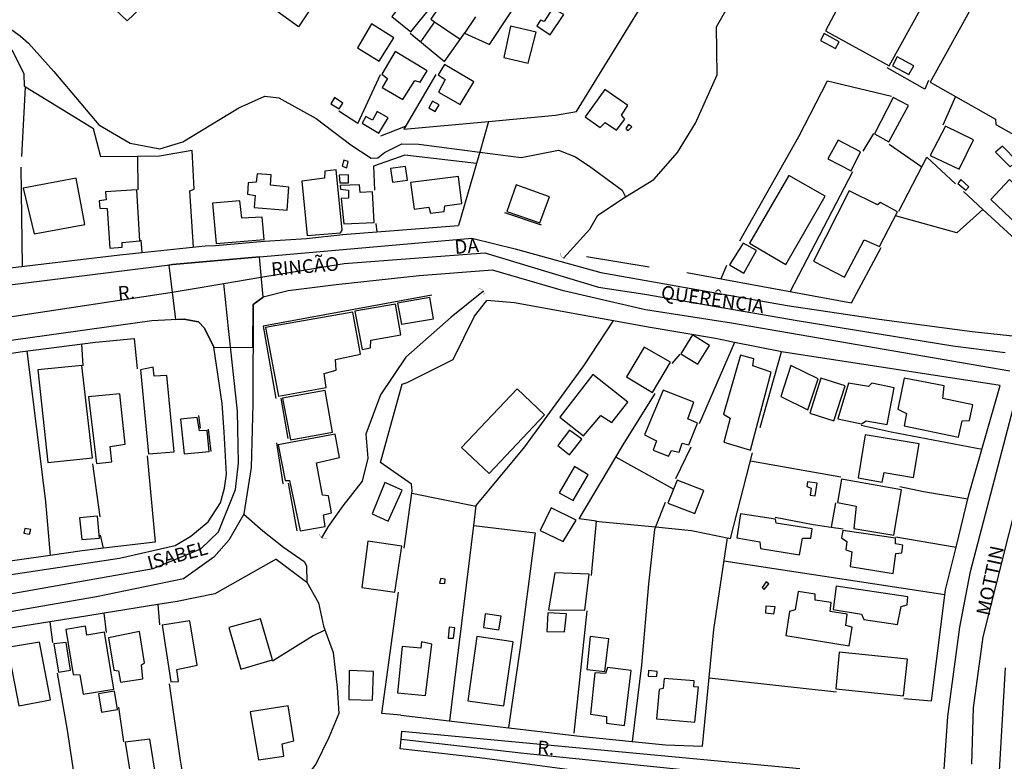
# Model space of a CAD drawing. Units: millimetres. Extents: x 190356 to 192769, y 1671520 to 1674293.
# Drawn here: x 190630 to 190809, y 1672859 to 1672994 of the extents above; entities that cross this region are included whole.
import ezdxf
from ezdxf.enums import TextEntityAlignment as Align

# ---------------------------------------------------------------- set-up
doc = ezdxf.new("R2010")
doc.units = ezdxf.units.MM
for name, color, linetype in [('V-ARROIO', 5, 'Continuous'), ('V-BUEIRO', 5, 'Continuous'), ('V-CRUZAMENTO', 1, 'Continuous'), ('V-EDIFICACAO', 2, 'Continuous'), ('V-EIXO_DE_LOGRADOURO', 3, 'Continuous'), ('V-LOTE', 1, 'Continuous'), ('V-NOME_DOS_LOGRADOUROS', 7, 'Continuous'), ('V-QUADRA', 6, 'Continuous'), ('V-TESTADA', 5, 'Continuous'), ('V-VALETA', 6, 'Continuous')]:
    doc.layers.add(name, color=color, linetype=linetype)

# ---------------------------------------------------------------- blocks, each defined once
blk = doc.blocks.new('305')
at = {"color": 0, "linetype": 'ByBlock', "lineweight": -2, "const_width": 0.05}
blk.add_lwpolyline([(0.73, 0.39, 0.60863), (-0.73, 0.38)], format="xyb", dxfattribs=at)

msp = doc.modelspace()

# ---------------------------------------------------------------- linework, layer by layer
at = {"layer": 'V-ARROIO'}
for points in [[(190728.82, 1672950.36), (190733.63, 1672955.63), (190735.12, 1672958.19), (190740.15, 1672961.53), (190745.33, 1672964.68), (190749.61, 1672969.56), (190752.91, 1672974.91), (190756.87, 1672983.72), (190756.74, 1672992.5), (190760.11, 1672998.48)], [(190624.77, 1672994.45), (190629.8, 1672990.83), (190631.29, 1672989.49), (190635.96, 1672984.34), (190644.14, 1672974.61), (190649.87, 1672971.3), (190655.25, 1672970.28), (190659.45, 1672971.54), (190669.67, 1672977.72), (190674.38, 1672979.84), (190676.94, 1672979.57), (190683.74, 1672975.79), (190690.1, 1672970.99), (190693.79, 1672968.55), (190694.97, 1672968.59), (190696.19, 1672969.57), (190699.4, 1672971.14), (190702.48, 1672971.1), (190713.56, 1672969.67), (190721.11, 1672968.69), (190727.91, 1672969.99), (190731.05, 1672968.77), (190733.84, 1672966.92), (190739.53, 1672962.75), (190740.15, 1672961.53)], [(190714.24, 1672944.34), (190708.39, 1672939.57), (190700.09, 1672932.29), (190695.46, 1672925.4), (190692.8, 1672918.27), (190693.15, 1672913.89), (190692.15, 1672909.72), (190688.6, 1672905.19), (190685.94, 1672901.41), (190684.74, 1672899.37)], [(190682.02, 1672894.27), (190682.03, 1672891.31), (190684.18, 1672887.54), (190685.09, 1672883.29), (190686.85, 1672878.49), (190687.6, 1672872.11), (190687.9, 1672867.35), (190686.09, 1672862.98), (190683.67, 1672858.1), (190679.26, 1672852.32), (190678.98, 1672852), (190673.81, 1672846.14), (190665.85, 1672839.33), (190660.53, 1672833.86), (190653.31, 1672831.22), (190644.37, 1672826.25), (190639.23, 1672823.39), (190632.84, 1672820.32), (190625.9, 1672817.57)]]:
    msp.add_lwpolyline(points, dxfattribs=at)
at = {"layer": 'V-CRUZAMENTO'}
msp.add_lwpolyline([(190674.1, 1672943.2), (190673.45, 1672950.55), (190657.54, 1672949.15), (190656.89, 1672949.07), (190658.12, 1672939.13), (190659.69, 1672939.22), (190661.25, 1672938.94), (190662.32, 1672938.75), (190663.38, 1672937.6), (190665.1, 1672934.1), (190672.23, 1672934.08), (190672.25, 1672941.86)], close=True, dxfattribs=at)
at = {"layer": 'V-EDIFICACAO'}
for points in [[(190785.57, 1672999.92), (190783.94, 1673000.79), (190781.16, 1672995.73), (190779.17, 1672996.56), (190776.61, 1672991.76), (190788.19, 1672985.4), (190798.21, 1673003.57), (190790.08, 1673008.05), (190785.57, 1672999.92)], [(190800.33, 1672979.79), (190807.61, 1672975.64), (190807.64, 1672974.71), (190823.22, 1672965.88), (190832.95, 1672985.94), (190805.98, 1673001.01), (190795.71, 1672982.42)], [(190701.66, 1672998.64), (190701.23, 1672999.02), (190697.57, 1672994.39), (190700.99, 1672991.57), (190704.73, 1672996.15), (190701.66, 1672998.64)], [(190726.84, 1672995.86), (190725.33, 1672993.46), (190724.66, 1672993.72), (190723.99, 1672992.69), (190726.39, 1672991.06), (190728.89, 1672994.74), (190726.84, 1672995.86)], [(190693.82, 1672993.04), (190691.27, 1672988.69), (190695.26, 1672986.23), (190697.92, 1672990.48), (190693.82, 1672993.04)], [(190719.19, 1672992.6), (190717.95, 1672986.87), (190722.42, 1672985.85), (190723.83, 1672991.54), (190719.19, 1672992.6)], [(190776.33, 1672991.28), (190775.72, 1672989.97), (190778.41, 1672988.53), (190779.11, 1672989.78), (190776.33, 1672991.28)], [(190698.18, 1672987.99), (190695.71, 1672983.86), (190696.74, 1672983.06), (190695.81, 1672981.43), (190699.55, 1672979.22), (190701.76, 1672982.68), (190702.72, 1672982.42), (190703.97, 1672984.44), (190698.18, 1672987.99)], [(190789.67, 1672987.03), (190788.83, 1672985.4), (190791.78, 1672983.8), (190792.71, 1672985.37), (190789.67, 1672987.03)], [(190707.16, 1672985.65), (190706.01, 1672983.73), (190707.26, 1672982.87), (190706.05, 1672980.57), (190709.98, 1672978.33), (190712.47, 1672982.49), (190707.16, 1672985.65)], [(190736.37, 1672981.08), (190732.82, 1672976.06), (190735.51, 1672974.17), (190736.44, 1672975.07), (190738.51, 1672973.63), (190740.05, 1672975.64), (190739.44, 1672976.38), (190740.59, 1672978.17), (190736.37, 1672981.08)], [(190687.08, 1672979.61), (190686.4, 1672978.46), (190687.94, 1672977.56), (190688.61, 1672978.58), (190687.08, 1672979.61)], [(190704.99, 1672978.94), (190704.32, 1672977.72), (190705.47, 1672977.08), (190706.2, 1672978.3), (190704.99, 1672978.94)], [(190788.96, 1672979.61), (190785.51, 1672972.99), (190788.16, 1672971.51), (190791.75, 1672978.14), (190788.96, 1672979.61)], [(190694.88, 1672977.05), (190694.02, 1672975.51), (190692.83, 1672976.15), (190692.13, 1672974.91), (190695.17, 1672973.11), (190696.9, 1672975.9), (190694.88, 1672977.05)], [(190740.69, 1672974.68), (190740.18, 1672973.95), (190740.59, 1672973.53), (190741.27, 1672974.27), (190740.69, 1672974.68)], [(190798.5, 1672974.36), (190795.68, 1672969.05), (190800.99, 1672966.52), (190803.61, 1672971.87), (190798.5, 1672974.36)], [(190778.89, 1672971.83), (190777, 1672968.41), (190781.29, 1672966.24), (190782.98, 1672969.72), (190778.89, 1672971.83)], [(190808.86, 1672970.75), (190807.61, 1672969.63), (190810.24, 1672967), (190811.48, 1672968.06), (190808.86, 1672970.75)], [(190689.57, 1672967.93), (190688.8, 1672968.19), (190688.48, 1672967.07), (190689.35, 1672966.81), (190689.57, 1672967.93)], [(190681.16, 1672964.35), (190682.12, 1672954.46), (190688.19, 1672954.94), (190688.48, 1672955.46), (190687.43, 1672966.4), (190685.32, 1672966.2), (190685.28, 1672964.92), (190681.16, 1672964.35)], [(190697.28, 1672966.68), (190697.66, 1672964.16), (190700.41, 1672964.57), (190700.06, 1672967.04), (190697.28, 1672966.68)], [(190630.36, 1672963.07), (190632.34, 1672954.78), (190641.59, 1672956.48), (190639.99, 1672964.92), (190630.36, 1672963.07)], [(190673, 1672965.72), (190672.84, 1672964.19), (190671.37, 1672964.06), (190671.24, 1672962.01), (190672.65, 1672961.76), (190672.46, 1672959.58), (190678.47, 1672959.07), (190678.79, 1672963.26), (190675.46, 1672963.65), (190675.56, 1672965.5), (190673, 1672965.72)], [(190687.94, 1672965.44), (190688.07, 1672964.06), (190689.63, 1672964.06), (190689.63, 1672965.5), (190687.94, 1672965.44)], [(190700.93, 1672964.09), (190701.63, 1672959.29), (190704.29, 1672959.61), (190704.57, 1672958.53), (190707.07, 1672958.81), (190707.2, 1672959.87), (190710.33, 1672960.32), (190709.69, 1672965.24), (190700.93, 1672964.09)], [(190769.9, 1672965.4), (190762.76, 1672953.06), (190769.38, 1672949.15), (190776.55, 1672961.63), (190769.9, 1672965.4)], [(190801.25, 1672964.64), (190800.7, 1672963.93), (190802.21, 1672962.72), (190802.75, 1672963.33), (190801.25, 1672964.64)], [(190810.14, 1672964.64), (190806.75, 1672961.02), (190812.7, 1672955.36), (190816.15, 1672959.01), (190810.14, 1672964.64)], [(190645.36, 1672962.43), (190645.49, 1672960.99), (190644.21, 1672960.77), (190644.34, 1672959.45), (190645.65, 1672959.39), (190646.13, 1672952.16), (190648.37, 1672952.35), (190648.4, 1672953.18), (190651.63, 1672953.47), (190651.09, 1672962.78), (190645.36, 1672962.43)], [(190691.75, 1672962.3), (190691.65, 1672963.71), (190688.13, 1672963.55), (190688.19, 1672962.88), (190689.63, 1672962.72), (190689.67, 1672961.25), (190688.32, 1672961.18), (190688.77, 1672956.58), (190694.3, 1672956.86), (190694.05, 1672962.4), (190691.75, 1672962.3)], [(190720.22, 1672963.68), (190718.49, 1672958.85), (190724.54, 1672956.74), (190726.29, 1672961.53), (190720.22, 1672963.68)], [(190780.93, 1672962.62), (190774.44, 1672949.76), (190780.07, 1672946.88), (190783.65, 1672953.66), (190786.47, 1672952.48), (190789.73, 1672958.78), (190786.6, 1672960.45), (190786.08, 1672960.06), (190780.93, 1672962.62)], [(190664.84, 1672960.38), (190665.55, 1672953.02), (190674.25, 1672953.76), (190673.93, 1672957.79), (190670.22, 1672957.6), (190669.86, 1672960.77), (190664.84, 1672960.38)], [(190761.58, 1672953.09), (190759.08, 1672949.09), (190761.74, 1672947.62), (190764.01, 1672951.71), (190761.58, 1672953.09)], [(190698.59, 1672942.12), (190699.33, 1672938.28), (190705.15, 1672939.3), (190704.45, 1672943.17), (190698.59, 1672942.12)], [(190690.79, 1672940.68), (190692.13, 1672933.7), (190693.63, 1672933.99), (190693.7, 1672935.37), (190699.2, 1672936.36), (190698.24, 1672941.96), (190690.79, 1672940.68)], [(190674.5, 1672937.7), (190676.87, 1672925.19), (190685.6, 1672926.76), (190685.22, 1672929.32), (190687.43, 1672929.93), (190687.27, 1672931.85), (190691.81, 1672932.84), (190690.43, 1672940.48), (190674.5, 1672937.7)], [(190750.25, 1672932.9), (190753.36, 1672931.02), (190755.44, 1672934.44), (190752.37, 1672936.33), (190750.25, 1672932.9)], [(190743.57, 1672934.12), (190740.34, 1672928.68), (190745.04, 1672925.87), (190748.34, 1672931.37), (190743.57, 1672934.12)], [(190763.34, 1672930.7), (190763.56, 1672932.01), (190761.1, 1672932.65), (190758, 1672921.93), (190759.24, 1672921.19), (190758.09, 1672916.78), (190762.92, 1672915.34), (190766.67, 1672929.54), (190763.34, 1672930.7)], [(190633.01, 1672929.96), (190634.87, 1672913.07), (190642.99, 1672913.97), (190641.01, 1672930.76), (190633.01, 1672929.96)], [(190651.73, 1672929.99), (190653.2, 1672914.67), (190657.87, 1672915.05), (190656.52, 1672928.97), (190654.25, 1672928.81), (190654.03, 1672930.44), (190651.73, 1672929.99)], [(190770.28, 1672930.76), (190768.49, 1672925.1), (190773.38, 1672922.7), (190775.27, 1672928.36), (190770.28, 1672930.76)], [(190734.2, 1672929.1), (190728.18, 1672921.35), (190732.47, 1672917.93), (190735.64, 1672921.67), (190737.68, 1672920.36), (190740.56, 1672924.07), (190734.2, 1672929.1)], [(190773.77, 1672922.06), (190778.15, 1672920.68), (190780.2, 1672927.08), (190775.78, 1672928.46), (190773.77, 1672922.06)], [(190784.42, 1672926.95), (190780.81, 1672927.53), (190778.85, 1672921.03), (190783.14, 1672920.17), (190784, 1672920.71), (190787.84, 1672920.04), (190789.12, 1672926.7), (190785.03, 1672927.53), (190784.42, 1672926.95)], [(190790.95, 1672928.49), (190789.76, 1672922.79), (190791.36, 1672922.03), (190790.95, 1672919.76), (190800.86, 1672917.68), (190801.5, 1672920.71), (190802.85, 1672920.75), (190803.45, 1672923.59), (190797.98, 1672924.78), (190798.21, 1672927.05), (190790.95, 1672928.49)], [(190642.26, 1672925.03), (190643.7, 1672912.91), (190646.48, 1672913.2), (190646.22, 1672916.01), (190648.91, 1672916.43), (190647.98, 1672925.61), (190642.26, 1672925.03)], [(190677.61, 1672924.81), (190679.05, 1672917.23), (190686.76, 1672918.64), (190685.38, 1672926.22), (190677.61, 1672924.81)], [(190710.24, 1672915.82), (190715.32, 1672911.09), (190725.4, 1672921.77), (190720.41, 1672926.54), (190710.24, 1672915.82)], [(190746.99, 1672926.28), (190743.63, 1672918.12), (190745.78, 1672917.04), (190745.2, 1672915.37), (190747.98, 1672914.25), (190748.56, 1672915.31), (190749.94, 1672914.99), (190750.48, 1672916.59), (190751.66, 1672916.33), (190753.26, 1672920.27), (190751.5, 1672921.07), (190752.62, 1672924.07), (190746.99, 1672926.28)], [(190662.47, 1672918.86), (190662.09, 1672921.29), (190659.05, 1672921), (190659.69, 1672914.67), (190664.23, 1672915.08), (190663.88, 1672918.92), (190662.47, 1672918.86)], [(190676.84, 1672916.3), (190678.09, 1672909.81), (190678.89, 1672909.81), (190680.81, 1672900.63), (190685.41, 1672901.46), (190685.12, 1672903.54), (190686.56, 1672903.92), (190686.02, 1672907.02), (190684.93, 1672907.12), (190683.84, 1672913.01), (190688, 1672914.03), (190687.24, 1672918.25), (190676.84, 1672916.3)], [(190729.91, 1672918.96), (190727.83, 1672916.17), (190729.94, 1672914.51), (190732.18, 1672917.32), (190729.91, 1672918.96)], [(190783.84, 1672918.12), (190782.56, 1672910.29), (190786.92, 1672909.49), (190787.3, 1672911.25), (190792.64, 1672910.35), (190793.7, 1672916.49), (190783.84, 1672918.12)], [(190728.05, 1672907.57), (190730.61, 1672906.16), (190733.33, 1672910.83), (190730.87, 1672912.37), (190728.05, 1672907.57)], [(190696.29, 1672909.45), (190693.98, 1672903.76), (190696.9, 1672902.42), (190699.42, 1672908.08), (190696.29, 1672909.45)], [(190749.58, 1672909.9), (190747.86, 1672905.71), (190752.78, 1672903.79), (190754.45, 1672907.98), (190749.58, 1672909.9)], [(190773.32, 1672909.55), (190773.22, 1672908.72), (190773.99, 1672908.4), (190773.83, 1672907.15), (190774.73, 1672906.99), (190775.11, 1672909.33), (190773.32, 1672909.55)], [(190779.49, 1672910.06), (190778.82, 1672905.81), (190782.21, 1672905.14), (190781.76, 1672901.07), (190789.03, 1672899.86), (190790.47, 1672908.14), (190779.49, 1672910.06)], [(190726.58, 1672904.82), (190724.6, 1672900.69), (190728.76, 1672898.67), (190731.13, 1672902.61), (190726.58, 1672904.82)], [(190767.59, 1672902.06), (190767.47, 1672902.77), (190761.13, 1672903.76), (190760.43, 1672899.38), (190764.62, 1672898.61), (190764.75, 1672897.43), (190771.88, 1672896.27), (190772.42, 1672899.31), (190773.9, 1672899.28), (190774.18, 1672900.98), (190767.59, 1672902.06)], [(190640.59, 1672903.02), (190641.01, 1672899.06), (190644.24, 1672899.28), (190643.89, 1672903.34), (190640.59, 1672903.02)], [(190630.65, 1672901.04), (190630.45, 1672900.24), (190631.48, 1672900.05), (190631.73, 1672900.91), (190630.65, 1672901.04)], [(190779.75, 1672900.69), (190779.49, 1672899.35), (190780.52, 1672898.71), (190780.29, 1672897.2), (190781.38, 1672896.79), (190781.09, 1672894.16), (190788.93, 1672892.88), (190789.41, 1672896.53), (190790.5, 1672896.63), (190790.72, 1672898), (190789.38, 1672898.26), (190789.35, 1672899.28), (190779.75, 1672900.69)], [(190693.19, 1672898.74), (190692.07, 1672890.32), (190698.11, 1672889.46), (190699.39, 1672897.84), (190693.19, 1672898.74)], [(190727.25, 1672893.01), (190726.1, 1672886.23), (190732.76, 1672886.2), (190733.52, 1672892.72), (190727.25, 1672893.01)], [(190706.49, 1672891.96), (190706.24, 1672891.12), (190707.2, 1672891.03), (190707.29, 1672891.86), (190706.49, 1672891.96)], [(190765.77, 1672891.35), (190765.07, 1672890.32), (190765.42, 1672889.94), (190766.28, 1672890.96), (190765.77, 1672891.35)], [(190774.7, 1672888.02), (190774.73, 1672889.11), (190771.62, 1672889.56), (190771.05, 1672886.23), (190770.02, 1672885.94), (190769.35, 1672881.56), (190780.9, 1672879.67), (190781.48, 1672883.09), (190780.29, 1672883.41), (190780.55, 1672885.43), (190777.48, 1672885.94), (190777.64, 1672887.57), (190774.7, 1672888.02)], [(190778.53, 1672890.58), (190777.99, 1672886.33), (190783.17, 1672885.46), (190783.59, 1672884.47), (190789.73, 1672883.57), (190790.37, 1672886.87), (190791.46, 1672887.16), (190791.62, 1672888.6), (190778.53, 1672890.58)], [(190714.59, 1672885.53), (190714.27, 1672883), (190717.08, 1672882.58), (190717.5, 1672885.08), (190714.59, 1672885.53)], [(190725.97, 1672885.69), (190725.78, 1672882.3), (190729.05, 1672882.23), (190729.37, 1672885.53), (190725.97, 1672885.69)], [(190765.71, 1672886.93), (190765.64, 1672885.72), (190767.21, 1672885.49), (190767.4, 1672886.77), (190765.71, 1672886.93)], [(190655.69, 1672883.45), (190657.29, 1672873.15), (190658.64, 1672873.18), (190658.35, 1672875.35), (190662.06, 1672876.15), (190660.75, 1672884.21), (190655.69, 1672883.45)], [(190667.82, 1672883), (190670.02, 1672875.45), (190675.78, 1672877.14), (190673.61, 1672884.6), (190667.82, 1672883)], [(190641.97, 1672881.62), (190641.68, 1672883.25), (190638.13, 1672882.65), (190639.47, 1672874.46), (190640.66, 1672874.39), (190641.27, 1672870.87), (190646.9, 1672871.8), (190645.2, 1672882.2), (190641.97, 1672881.62)], [(190645.9, 1672881.14), (190646.86, 1672875.23), (190647.7, 1672875.1), (190648.08, 1672873.08), (190652.17, 1672873.66), (190651.89, 1672876.19), (190652.49, 1672876.6), (190651.57, 1672882.3), (190645.9, 1672881.14)], [(190708, 1672883.06), (190707.8, 1672881.08), (190708.8, 1672881.08), (190709.02, 1672882.97), (190708, 1672883.06)], [(190627.51, 1672879.38), (190629.53, 1672868.73), (190635.32, 1672869.82), (190633.33, 1672880.38), (190627.51, 1672879.38)], [(190635.92, 1672880.06), (190636.76, 1672874.91), (190638.96, 1672875.23), (190638.16, 1672880.31), (190635.92, 1672880.06)], [(190702.97, 1672880.41), (190702.81, 1672879.26), (190699.42, 1672879.54), (190698.59, 1672871.13), (190703.71, 1672870.65), (190704.86, 1672879.99), (190702.97, 1672880.41)], [(190711.39, 1672869.69), (190717.98, 1672868.73), (190719.64, 1672880.44), (190713.05, 1672881.4), (190711.39, 1672869.69)], [(190733.72, 1672881.37), (190733.11, 1672875.35), (190736.4, 1672875.03), (190737.11, 1672880.95), (190733.72, 1672881.37)], [(190779.11, 1672878.52), (190778.47, 1672871.83), (190790.82, 1672870.59), (190791.55, 1672877.24), (190779.11, 1672878.52)], [(190689.79, 1672875.16), (190689.7, 1672869.88), (190694.02, 1672869.76), (190694.18, 1672875.03), (190689.79, 1672875.16)], [(190736.88, 1672875.74), (190736.47, 1672874.62), (190734.55, 1672874.75), (190733.78, 1672867.23), (190736.66, 1672866.78), (190736.66, 1672865.56), (190739.99, 1672865.18), (190741.17, 1672875.19), (190736.88, 1672875.74)], [(190744.34, 1672875.19), (190744.27, 1672874.17), (190745.87, 1672874.07), (190745.94, 1672875.03), (190744.34, 1672875.19)], [(190747.22, 1672873.72), (190747.02, 1672871.93), (190746.26, 1672871.71), (190745.78, 1672866.4), (190752.78, 1672865.79), (190753.45, 1672872.12), (190752.62, 1672872.22), (190752.65, 1672873.31), (190747.22, 1672873.72)], [(190644.08, 1672870.94), (190644.62, 1672867.61), (190647.54, 1672868.06), (190646.99, 1672871.42), (190644.08, 1672870.94)], [(190671.75, 1672867.68), (190673.22, 1672858.88), (190677.86, 1672859.58), (190677.57, 1672861.82), (190679.69, 1672862.37), (190678.63, 1672868.76), (190671.75, 1672867.68)], [(190648.94, 1672862.14), (190650.29, 1672853.86), (190652.05, 1672853.95), (190652.59, 1672851.49), (190656.72, 1672852.19), (190656.2, 1672855.58), (190654.57, 1672855.52), (190653.42, 1672862.65), (190648.94, 1672862.14)]]:
    msp.add_lwpolyline(points, close=True, dxfattribs=at)
at = {"layer": 'V-EIXO_DE_LOGRADOURO'}
for points in [[(190673.31, 1672946.79), (190688.84, 1672949.37), (190714.5, 1672951.29), (190735.2, 1672945.06), (190743.67, 1672943.78), (190771.41, 1672938.99), (190799.79, 1672934.36), (190809.36, 1672933.16)], [(190666.94, 1672945.73), (190673.31, 1672946.79)], [(190660.44, 1672944.65), (190666.94, 1672945.73)], [(190667.86, 1672936.98), (190666.94, 1672945.73)], [(190625.84, 1672939.34), (190657.11, 1672944.1), (190660.44, 1672944.65)], [(190441.03, 1672738.63), (190443.93, 1672759.54), (190446.51, 1672789.08), (190447.65, 1672808.54), (190449.19, 1672825.71), (190452.93, 1672831.14), (190459.24, 1672833.59), (190463.1, 1672834.69), (190479.45, 1672840.52), (190528.5, 1672857.29), (190610.25, 1672885.64), (190623.76, 1672888.4), (190654.02, 1672893.76), (190662.73, 1672897.38), (190665.96, 1672900.46), (190669.07, 1672908.18), (190669.62, 1672912.98), (190669.39, 1672922.44), (190667.86, 1672936.98)], [(190816.79, 1672924.72), (190812.42, 1672909.6), (190805.31, 1672881.33), (190803.55, 1672868.39), (190803.2, 1672858.09)], [(190794.17, 1672852.33), (190784.34, 1672853.6), (190721.62, 1672860.08), (190699.23, 1672862.63)]]:
    msp.add_lwpolyline(points, dxfattribs=at)
at = {"layer": 'V-LOTE'}
for points in [[(190712.81, 1672994.31), (190710.78, 1672991.31), (190715.36, 1672989.26), (190729.71, 1673010.93), (190734.64, 1673019.68), (190749.34, 1673039.77), (190753.28, 1673044.89), (190755.35, 1673045.54)], [(190715.17, 1672975.26), (190727.41, 1672976.37), (190731.23, 1672977.08), (190760.56, 1673024.76)], [(190693.51, 1673012.02), (190680.54, 1672992.51), (190671.94, 1672998.74), (190641.27, 1673019.58)], [(190651.73, 1672995.9), (190649.33, 1672993.58), (190646.02, 1672996.65), (190650.07, 1673000.08)], [(190707.47, 1672998.09), (190704.63, 1672993.88), (190705.3, 1672993.43)], [(190705.3, 1672993.43), (190702.78, 1672989.78)], [(190705.3, 1672993.43), (190710.02, 1672990.24)], [(190700.87, 1672991.33), (190707.17, 1672986.2), (190710.84, 1672991.4)], [(190630.76, 1672981.52), (190630.58, 1672981.63), (190630.54, 1672983.84), (190628.41, 1672988.17), (190618.62, 1672990.9)], [(190795.4, 1672982.71), (190794.69, 1672981.13), (190787.83, 1672984.99)], [(190691.35, 1672974.89), (190695.46, 1672983.82)], [(190705.57, 1672983.78), (190699.73, 1672973.85), (190715.17, 1672975.26)], [(190761, 1672953.46), (190771.73, 1672972.53), (190776.97, 1672982.62), (190788.64, 1672979.86)], [(190630.08, 1672968.88), (190630.76, 1672981.52)], [(190651.18, 1672968.86), (190644.49, 1672968.79), (190643.15, 1672973.91), (190630.76, 1672981.52)], [(190800.33, 1672979.79), (190798, 1672974.59)], [(190691.35, 1672974.89), (190687.89, 1672977.12)], [(190715.17, 1672975.26), (190713.56, 1672969.67)], [(190700, 1672974.31), (190695.46, 1672972.55)], [(190611.59, 1672973.06), (190604.85, 1672955.42), (190602.76, 1672948.8), (190616.63, 1672947.23), (190647.99, 1672950.93)], [(190785.37, 1672973.08), (190783.4, 1672969.85)], [(190661.37, 1672952.35), (190660.75, 1672962.62), (190661.54, 1672962.93), (190661.17, 1672969.98), (190655.17, 1672968.9), (190651.18, 1672968.86)], [(190794.17, 1672966.93), (190788.23, 1672971.04)], [(190651.18, 1672968.86), (190651.26, 1672962.77)], [(190712.97, 1672967.6), (190699.94, 1672969.09), (190694.19, 1672967.12), (190694.39, 1672962.71)], [(190713.56, 1672969.67), (190712.97, 1672967.6)], [(190790, 1672958.9), (190795.1, 1672968.72)], [(190800.31, 1672963.87), (190795.1, 1672968.72)], [(190630.24, 1672948.87), (190629.96, 1672966.91)], [(190712.97, 1672967.6), (190709.72, 1672956.28)], [(190781.5, 1672966.07), (190770.15, 1672944.28)], [(190805.27, 1672959.23), (190801.77, 1672962.45)], [(190805.27, 1672959.23), (190800.55, 1672954.96), (190789.35, 1672958.04)], [(190815.81, 1672949.52), (190805.27, 1672959.23)], [(190688.53, 1672954.63), (190709.72, 1672956.28)], [(190694.62, 1672956.64), (190694.79, 1672955.15)], [(190674.31, 1672953.45), (190681.99, 1672953.92)], [(190651.81, 1672953.64), (190651.99, 1672951.35)], [(190651.99, 1672951.35), (190663.55, 1672952.58)], [(190663.55, 1672952.58), (190665.4, 1672952.66)], [(190781.37, 1672942.19), (190786.77, 1672952.28)], [(190647.99, 1672950.93), (190651.99, 1672951.35)], [(190733.02, 1672950.62), (190744.45, 1672948.73)], [(190757.56, 1672946.63), (190758.64, 1672949.05)], [(190751.34, 1672947.71), (190781.37, 1672942.19)], [(190699.81, 1672897.49), (190701.23, 1672907.9), (190701.11, 1672909.16), (190695.51, 1672913.1), (190699.45, 1672927.37), (190700.36, 1672927.69), (190708.72, 1672931.86), (190712.59, 1672939.75), (190714.84, 1672942.6)], [(190756.58, 1672935.68), (190744.26, 1672937.73), (190719.92, 1672942.21), (190714.84, 1672942.6)], [(190712.5, 1672901.63), (190712.95, 1672905.24), (190721.78, 1672915.96), (190732.55, 1672930.7), (190737.89, 1672938.87)], [(190615.74, 1672931.08), (190629.8, 1672933.28), (190643.54, 1672935.01), (190650.59, 1672935.72)], [(190641, 1672934.69), (190641.25, 1672930.69)], [(190650.59, 1672935.72), (190651.11, 1672930.14)], [(190760.03, 1672934.99), (190753.57, 1672920.15)], [(190760.03, 1672934.99), (190756.58, 1672935.68)], [(190768.35, 1672933.32), (190760.03, 1672934.99)], [(190631.01, 1672933.43), (190634.39, 1672905.94), (190635.29, 1672896.16)], [(190748.68, 1672931.11), (190750.14, 1672932.84)], [(190764.7, 1672919.48), (190768.57, 1672933.29)], [(190768.57, 1672933.29), (190768.35, 1672933.32)], [(190808.47, 1672927.1), (190768.57, 1672933.29)], [(190802.76, 1672907.19), (190808.47, 1672927.1)], [(190733.93, 1672892.48), (190734.84, 1672902.41), (190731.68, 1672902.81), (190739.73, 1672916.29), (190745.53, 1672925.67)], [(190783.08, 1672919.91), (190788.6, 1672918.69), (190805.14, 1672915.5)], [(190652.93, 1672914.3), (190654.4, 1672898.58)], [(190752.07, 1672915.9), (190749.23, 1672910.14)], [(190760.59, 1672904.23), (190763.32, 1672914.83)], [(190644.37, 1672903.18), (190643.03, 1672912.88)], [(190748.89, 1672908.23), (190738.39, 1672914.04)], [(190779.38, 1672910.42), (190762.93, 1672913.31)], [(190701.18, 1672907.52), (190712.93, 1672905.11)], [(190802.56, 1672906.39), (190794.49, 1672907.73), (190790.13, 1672908.64)], [(190800.4, 1672897.65), (190802.76, 1672907.19)], [(190747.35, 1672905.78), (190745.64, 1672901.36)], [(190778.45, 1672905.75), (190777.66, 1672901.31)], [(190745.64, 1672901.36), (190752.16, 1672900.72), (190759.3, 1672899.22), (190760.59, 1672904.23)], [(190734.7, 1672902.43), (190745.64, 1672901.36)], [(190767.43, 1672903.11), (190774.35, 1672901.81), (190777.66, 1672901.31)], [(190645, 1672897.46), (190644.45, 1672899.87)], [(190708.11, 1672866.04), (190712.5, 1672901.63)], [(190712.5, 1672901.63), (190723.7, 1672900.3), (190720.98, 1672879.8), (190718.79, 1672864.81)], [(190745.64, 1672901.36), (190745.46, 1672900.89), (190744.35, 1672890.96), (190743.05, 1672876.14), (190741.34, 1672862.24)], [(190777.66, 1672901.31), (190779.85, 1672900.98)], [(190654.4, 1672898.58), (190645, 1672897.46)], [(190754.17, 1672861.39), (190756.26, 1672882.67), (190758.72, 1672899.34)], [(190789.43, 1672899.52), (190800.4, 1672897.65)], [(190641.1, 1672897), (190635.29, 1672896.16)], [(190645, 1672897.46), (190641.1, 1672897)], [(190798.47, 1672889.88), (190800.4, 1672897.65)], [(190635.29, 1672896.16), (190623.62, 1672894.48)], [(190676.45, 1672895.46), (190665.27, 1672889.17), (190658.42, 1672887.75)], [(190676.45, 1672895.46), (190682.03, 1672891.31)], [(190798.36, 1672889), (190758.1, 1672895.11)], [(190699.17, 1672867.05), (190695.74, 1672867.38), (190698.74, 1672889.45)], [(190795.95, 1672869.66), (190798.47, 1672889.88)], [(190658.42, 1672887.75), (190654.91, 1672887.19)], [(190645.1, 1672885.63), (190641.76, 1672885.1)], [(190654.91, 1672887.19), (190645.1, 1672885.63)], [(190645.52, 1672882.11), (190645.1, 1672885.63)], [(190654.91, 1672887.19), (190655.21, 1672883.53)], [(190730.78, 1672863.78), (190733.14, 1672886.09)], [(190635.21, 1672884.06), (190627.24, 1672882.79)], [(190641.76, 1672885.1), (190635.21, 1672884.06)], [(190635.21, 1672884.06), (190635.67, 1672880.3)], [(190685.32, 1672882.56), (190683.19, 1672881.5), (190675.8, 1672876.9)], [(190636.54, 1672874.71), (190638.35, 1672864.31), (190640.83, 1672847.77), (190644.37, 1672826.25)], [(190755.4, 1672873.88), (190778.6, 1672871.28)], [(190656.95, 1672872.73), (190658.92, 1672859.19), (190661.48, 1672843.91), (190651.91, 1672842.1)], [(190790.87, 1672870.1), (190795.95, 1672869.66)], [(190648.71, 1672862.18), (190647.8, 1672868.48)], [(190699.17, 1672867.05), (190731.81, 1672863.2)], [(190731.81, 1672863.2), (190741.34, 1672862.24)], [(190741.34, 1672862.24), (190747.44, 1672861.63)], [(190747.44, 1672861.63), (190754.17, 1672861.39)]]:
    msp.add_lwpolyline(points, dxfattribs=at)
at = {"layer": 'V-QUADRA'}
for points in [[(190621.18, 1672995.37), (190615.46, 1672986.6), (190599.55, 1672951.1), (190599.3, 1672949.13), (190599.3, 1672949.13), (190599.19, 1672948.29), (190599.46, 1672946.61), (190600.16, 1672945.82), (190609.46, 1672944.23), (190624.93, 1672945.11), (190657.54, 1672949.15), (190712.14, 1672953.97), (190720.03, 1672952.03), (190735.67, 1672947.71), (190769.6, 1672941.71), (190769.6, 1672941.71), (190786.39, 1672939.24), (190803.35, 1672936.95), (190811.82, 1672936.07)], [(190810.22, 1672929.71), (190759.48, 1672938.46), (190743.76, 1672940.9), (190728.83, 1672944.37), (190715.87, 1672948.15), (190702.51, 1672947.13), (190687.42, 1672945.48), (190678.67, 1672944.38), (190674.1, 1672943.2), (190672.25, 1672941.86), (190672.21, 1672923.74), (190671.89, 1672912.16), (190670.59, 1672903.73), (190670.55, 1672903.66), (190670.55, 1672903.66), (190667.83, 1672898.93), (190665.08, 1672895.86), (190659.6, 1672891.92), (190643.72, 1672888.61), (190612.2, 1672883.17)], [(190623.65, 1672892.02), (190647.91, 1672895.68), (190658.05, 1672897.99), (190660.88, 1672899.66), (190664.07, 1672902.29), (190666.3, 1672905.72), (190667.02, 1672908.43), (190667.42, 1672910.98), (190666.98, 1672918.6), (190666.6, 1672923.82), (190665.1, 1672934.1), (190665.1, 1672934.1), (190663.38, 1672937.6), (190662.32, 1672938.75), (190661.25, 1672938.94), (190661.25, 1672938.94), (190659.69, 1672939.22), (190653.82, 1672938.9), (190626.37, 1672935.11)], [(190798.25, 1672857.14), (190798.92, 1672866.83), (190801.09, 1672883.06), (190803.06, 1672893.22), (190810.82, 1672922.92)], [(190809.35, 1672875.7), (190808.07, 1672853.77), (190807.76, 1672844.49), (190807.76, 1672844.49), (190807.32, 1672831.57), (190806.17, 1672811.94), (190806.96, 1672810.61), (190809.21, 1672809.2)], [(190729.54, 1672857.15), (190713.58, 1672859.28), (190699.08, 1672860.93), (190699.23, 1672862.63), (190699.23, 1672862.63), (190699.36, 1672864.16), (190771.9, 1672857.3)]]:
    msp.add_lwpolyline(points, dxfattribs=at)
at = {"layer": 'V-TESTADA'}
for points in [[(190611.59, 1672973.06), (190604.85, 1672955.42), (190602.76, 1672948.8), (190616.63, 1672947.23), (190647.99, 1672950.93)], [(190718.07, 1672958.64), (190724.8, 1672956.42)], [(190688.53, 1672954.63), (190709.72, 1672956.28)], [(190674.31, 1672953.45), (190681.99, 1672953.92)], [(190681.99, 1672953.92), (190688.62, 1672954.64)], [(190651.99, 1672951.35), (190663.55, 1672952.58)], [(190663.55, 1672952.58), (190665.4, 1672952.66)], [(190665.39, 1672952.66), (190674.31, 1672953.45)], [(190647.99, 1672950.93), (190651.99, 1672951.35)], [(190733.02, 1672950.62), (190744.45, 1672948.73)], [(190751.34, 1672947.71), (190781.37, 1672942.19)], [(190704.87, 1672943.57), (190674.08, 1672937.95), (190676.42, 1672924.73)], [(190756.58, 1672935.68), (190744.26, 1672937.73), (190719.92, 1672942.21), (190714.84, 1672942.6)], [(190615.74, 1672931.08), (190629.8, 1672933.28), (190643.54, 1672935.01), (190650.59, 1672935.72)], [(190760.03, 1672934.99), (190756.58, 1672935.68)], [(190768.35, 1672933.32), (190760.03, 1672934.99)], [(190768.57, 1672933.29), (190768.35, 1672933.32)], [(190808.47, 1672927.1), (190768.57, 1672933.29)], [(190802.76, 1672907.19), (190808.47, 1672927.1)], [(190677.29, 1672924.81), (190678.56, 1672917.45)], [(190662.7, 1672919.34), (190662.39, 1672921.64)], [(190664.6, 1672915.07), (190664.13, 1672919.19)], [(190676.54, 1672916.66), (190677.65, 1672909.22)], [(190678.68, 1672909.3), (190680.26, 1672900.67)], [(190800.4, 1672897.65), (190802.76, 1672907.19)], [(190654.4, 1672898.58), (190645, 1672897.46)], [(190641.1, 1672897), (190635.29, 1672896.16)], [(190645, 1672897.46), (190641.1, 1672897)], [(190798.47, 1672889.88), (190800.4, 1672897.65)], [(190635.29, 1672896.16), (190623.62, 1672894.48)], [(190676.45, 1672895.46), (190665.27, 1672889.17), (190658.42, 1672887.75)], [(190795.95, 1672869.66), (190798.47, 1672889.88)], [(190658.42, 1672887.75), (190654.91, 1672887.19)], [(190645.1, 1672885.63), (190641.76, 1672885.1)], [(190654.91, 1672887.19), (190645.1, 1672885.63)], [(190635.21, 1672884.06), (190627.24, 1672882.79)], [(190641.76, 1672885.1), (190635.21, 1672884.06)], [(190699.17, 1672867.05), (190731.81, 1672863.2)], [(190731.81, 1672863.2), (190741.34, 1672862.24)], [(190741.34, 1672862.24), (190747.44, 1672861.63)], [(190747.44, 1672861.63), (190754.17, 1672861.39)]]:
    msp.add_lwpolyline(points, dxfattribs=at)
at = {"layer": 'V-VALETA'}
msp.add_lwpolyline([(190670.55, 1672903.66), (190674.06, 1672900.61), (190677.79, 1672897.64), (190681.56, 1672895.04), (190682.02, 1672894.27)], dxfattribs=at)

# ---------------------------------------------------------------- block references
at = {"layer": 'V-BUEIRO'}
for p, xscale, yscale, zscale, rotation in [((190729.17, 1672951.06), 0.9999998654909, 0.9999998654909, 0.9999998654909, 135.1409860991661), ((190713.54, 1672943.91), 0.9999983792977841, 0.9999983792977841, 0.9999983792977841, 310.218944203033), ((190685.23, 1672900.03), 0.9999998353717591, 0.9999998353717591, 0.9999998353717591, 150.0700351174344)]:
    msp.add_blockref('305', p, dxfattribs=dict(at, xscale=xscale, yscale=yscale, zscale=zscale, rotation=rotation))

# ---------------------------------------------------------------- texts
at = {"layer": 'V-NOME_DOS_LOGRADOUROS'}
for s, rotation, p in [('DA', 5, (190709.15, 1672950.3)), ('RINCÃO', 5, (190675.72, 1672946.26)), ('R.', 5, (190647.77, 1672941.9)), ('QUERÊNCIA', 352, (190746.39, 1672942.14)), ('ISABEL', 15, (190653.57, 1672892.77)), ('MOTTIN', 78, (190807.26, 1672884.87)), ('R.', 356, (190723.93, 1672859.17))]:
    msp.add_text(s, height=2.5, rotation=rotation, dxfattribs=at).set_placement(p, align=Align.BOTTOM_LEFT)

doc.saveas('drawing.dxf')
